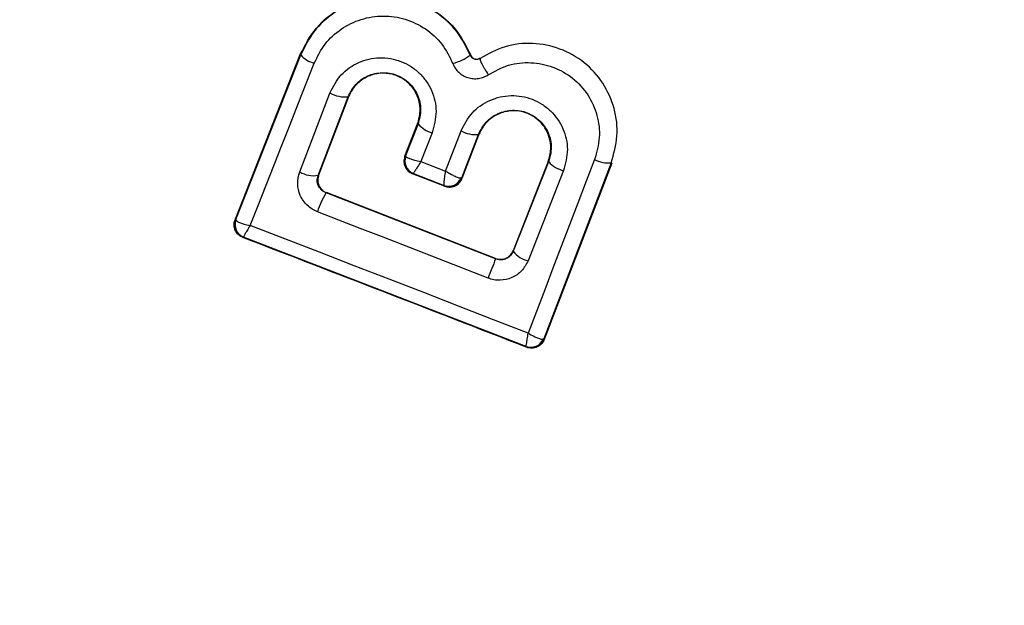
# Model space of a CAD drawing. Units: millimetres. Extents: x -663 to 21528, y -410 to 15997.
# Drawn here: x 4883 to 4897, y 14428 to 14437 of the extents above; entities that cross this region are included whole.
import ezdxf

# ---------------------------------------------------------------- set-up
doc = ezdxf.new("R2010")
doc.units = ezdxf.units.MM

msp = doc.modelspace()

# ---------------------------------------------------------------- linework, layer by layer
at = {"color": 0, "linetype": 'Continuous', "lineweight": 25}
for p, q in [((4885.724, 14433.628), (4886.68, 14436.052)), ((4885.734, 14433.632), (4886.687, 14436.049)), ((4886.687, 14436.049), (4886.68, 14436.052)), ((4889.175, 14436.043), (4889.181, 14436.045)), ((4889.319, 14435.997), (4889.316, 14436.002)), ((4886.672, 14434.33), (4887.115, 14435.489)), ((4886.941, 14434.28), (4887.382, 14435.433)), ((4887.388, 14435.431), (4886.95, 14434.284)), ((4887.388, 14435.431), (4887.382, 14435.433)), ((4888.216, 14434.563), (4888.402, 14435.037)), ((4888.409, 14435.034), (4888.225, 14434.567)), ((4888.409, 14435.034), (4888.402, 14435.037)), ((4888.617, 14434.906), (4888.451, 14434.483)), ((4888.813, 14434.343), (4889.039, 14434.933)), ((4889.052, 14434.246), (4889.294, 14434.88)), ((4889.056, 14434.238), (4889.301, 14434.877)), ((4889.301, 14434.877), (4889.294, 14434.88)), ((4888.216, 14434.563), (4888.225, 14434.567)), ((4888.225, 14434.567), (4888.227, 14434.56)), ((4888.451, 14434.483), (4888.813, 14434.343)), ((4890.318, 14434.482), (4889.802, 14433.174)), ((4890.324, 14434.48), (4889.806, 14433.165)), ((4891.243, 14434.463), (4890.256, 14431.881)), ((4891.25, 14434.461), (4890.26, 14431.872)), ((4890.324, 14434.48), (4890.318, 14434.482)), ((4891.25, 14434.461), (4891.243, 14434.463)), ((4888.339, 14434.308), (4888.329, 14434.304)), ((4888.34, 14434.308), (4888.339, 14434.308)), ((4888.34, 14434.308), (4888.792, 14434.133)), ((4890.544, 14434.349), (4890.023, 14433.026)), ((4886.941, 14434.28), (4886.95, 14434.284)), ((4888.798, 14434.122), (4888.329, 14434.304)), ((4889.042, 14434.242), (4889.052, 14434.246)), ((4889.052, 14434.246), (4889.056, 14434.238)), ((4887.065, 14434.026), (4887.058, 14434.023)), ((4889.546, 14433.054), (4887.058, 14434.023)), ((4889.543, 14433.061), (4887.065, 14434.026)), ((4888.793, 14434.132), (4888.792, 14434.133)), ((4888.798, 14434.122), (4888.793, 14434.132)), ((4885.724, 14433.628), (4885.734, 14433.632)), ((4885.734, 14433.632), (4885.735, 14433.625)), ((4885.837, 14433.369), (4885.848, 14433.373)), ((4889.996, 14431.768), (4885.848, 14433.373)), ((4885.848, 14433.373), (4885.848, 14433.373)), ((4889.806, 14433.165), (4889.793, 14433.138)), ((4889.802, 14433.174), (4889.806, 14433.165)), ((4889.546, 14433.054), (4889.543, 14433.061)), ((4890.256, 14431.881), (4890.246, 14431.875)), ((4890.26, 14431.872), (4890.256, 14431.881)), ((4889.998, 14431.767), (4889.996, 14431.768)), ((4890.002, 14431.756), (4889.998, 14431.767))]:
    msp.add_line(p, q, dxfattribs=at)
at = {"color": 0, "linetype": 'Continuous', "lineweight": 25, "flags": 128}
for points in [[(4885.944, 14433.543), (4886.061, 14433.839), (4886.179, 14434.136), (4886.296, 14434.433), (4886.413, 14434.731), (4886.531, 14435.029), (4886.649, 14435.328), (4886.767, 14435.627), (4886.885, 14435.927)], [(4890.999, 14434.514), (4890.877, 14434.193), (4890.754, 14433.873), (4890.632, 14433.554), (4890.51, 14433.235), (4890.388, 14432.916), (4890.267, 14432.598), (4890.146, 14432.28), (4890.025, 14431.963)], [(4889.436, 14432.771), (4889.122, 14432.892), (4888.809, 14433.014), (4888.496, 14433.136), (4888.183, 14433.258), (4887.87, 14433.38), (4887.557, 14433.501), (4887.245, 14433.623), (4886.932, 14433.745)], [(4890.025, 14431.963), (4889.514, 14432.161), (4889.004, 14432.36), (4888.494, 14432.558), (4887.983, 14432.755), (4887.473, 14432.953), (4886.963, 14433.15), (4886.454, 14433.346), (4885.944, 14433.543)]]:
    msp.add_lwpolyline(points, dxfattribs=at)
at = {"color": 0, "linetype": 'Continuous', "lineweight": 25}
for centre, radius, start, end in [((4892.795, 14441.222), 41.55, 330, 150), ((4892.795, 14441.222), 41.55, 150, 330), ((4886.978, 14436.3), 0.385, 220.7862, 255.9259), ((4888.654, 14436.814), 0.931, 286.5576, 304.065), ((4887.338, 14435.882), 0.451, 240.4807, 275.66), ((4888.71, 14435.29), 0.395, 220.4063, 256.4174), ((4889.252, 14435.315), 0.437, 240.9174, 275.6066), ((4888.412, 14434.495), 0.2, 158.8303, 248.7383), ((4888.414, 14434.493), 0.199, 160.2608, 248.0739), ((4890.644, 14434.764), 0.427, 221.707, 256.5396), ((4891.205, 14434.891), 0.429, 241.4377, 275.1174), ((4886.874, 14434.672), 0.397, 239.4406, 279.7501), ((4888.86, 14434.319), 0.198, 249.9844, 336.9038), ((4888.866, 14434.319), 0.2, 248.8303, 338.7383), ((4888.158, 14433.359), 1.285, 148.8922, 162.4978), ((4885.92, 14433.56), 0.2, 158.8303, 248.7383), ((4885.923, 14433.558), 0.2, 160.5945, 248.1122), ((4890.102, 14433.387), 0.37, 216.9052, 257.6269), ((4934.264, 14415.458), 48.055, 158.5213, 158.8837), ((4890.064, 14431.954), 0.198, 249.9271, 336.4055), ((4890.07, 14431.953), 0.2, 248.8303, 338.7383)]:
    msp.add_arc(centre, radius, start, end, dxfattribs=at)
for points, knots in [([(4886.68, 14436.052), (4886.75, 14436.189), (4886.891, 14436.463), (4887.262, 14436.754), (4887.701, 14436.91), (4888.167, 14436.907), (4888.599, 14436.751), (4888.97, 14436.46), (4889.11, 14436.185), (4889.181, 14436.045)], [0, 0, 0, 0, 0.144309, 0.288592, 0.432724, 0.575507, 0.715023, 0.855006, 1, 1, 1, 1]), ([(4889.175, 14436.043), (4889.116, 14436.163), (4888.997, 14436.405), (4888.692, 14436.681), (4888.325, 14436.857), (4887.923, 14436.917), (4887.523, 14436.854), (4887.163, 14436.677), (4886.864, 14436.405), (4886.746, 14436.168), (4886.687, 14436.049)], [0, 0, 0, 0, 0.125103, 0.250491, 0.375918, 0.501183, 0.626163, 0.750984, 0.875449, 1, 1, 1, 1]), ([(4886.885, 14435.927), (4886.933, 14436.024), (4887.029, 14436.218), (4887.274, 14436.44), (4887.569, 14436.584), (4887.896, 14436.636), (4888.224, 14436.587), (4888.524, 14436.443), (4888.774, 14436.217), (4888.871, 14436.02), (4888.919, 14435.921)], [0, 0, 0, 0, 0.124851, 0.249846, 0.375021, 0.499966, 0.624981, 0.750191, 0.875188, 1, 1, 1, 1]), ([(4891.243, 14434.463), (4891.28, 14434.594), (4891.354, 14434.855), (4891.304, 14435.267), (4891.137, 14435.643), (4890.859, 14435.95), (4890.498, 14436.155), (4890.092, 14436.236), (4889.677, 14436.193), (4889.438, 14436.062), (4889.319, 14435.997)], [0, 0, 0, 0, 0.1251015, 0.2498715, 0.3747987, 0.4999731, 0.625036, 0.7503272, 0.8752746, 1, 1, 1, 1]), ([(4889.319, 14435.997), (4889.313, 14435.994), (4889.301, 14435.987), (4889.279, 14435.982), (4889.258, 14435.981), (4889.236, 14435.985), (4889.217, 14435.994), (4889.199, 14436.007), (4889.185, 14436.023), (4889.179, 14436.036), (4889.175, 14436.043)], [0, 0, 0, 0, 0.132325, 0.264203, 0.392272, 0.513332, 0.63193, 0.753647, 0.876882, 1, 1, 1, 1]), ([(4889.181, 14436.045), (4889.185, 14436.036), (4889.195, 14436.018), (4889.218, 14435.998), (4889.247, 14435.987), (4889.277, 14435.986), (4889.301, 14435.993), (4889.312, 14436), (4889.316, 14436.002)], [0, 0, 0, 0, 0.183612, 0.368231, 0.558549, 0.739385, 0.929186, 1, 1, 1, 1]), ([(4887.115, 14435.489), (4887.164, 14435.583), (4887.262, 14435.77), (4887.53, 14435.955), (4887.842, 14436.026), (4888.11, 14435.982), (4888.301, 14435.886), (4888.427, 14435.786), (4888.533, 14435.665), (4888.636, 14435.479), (4888.698, 14435.213), (4888.644, 14435.008), (4888.617, 14434.906)], [0, 0, 0, 0, 0.125095, 0.25007, 0.375024, 0.499881, 0.56196, 0.625125, 0.688256, 0.75041, 0.875153, 1, 1, 1, 1]), ([(4888.919, 14435.921), (4888.93, 14435.898), (4888.952, 14435.85), (4889.005, 14435.791), (4889.068, 14435.743), (4889.139, 14435.712), (4889.216, 14435.697), (4889.295, 14435.7), (4889.372, 14435.718), (4889.417, 14435.744), (4889.439, 14435.757)], [0, 0, 0, 0, 0.124479, 0.250521, 0.375963, 0.499528, 0.62318, 0.748963, 0.875309, 1, 1, 1, 1]), ([(4889.319, 14435.997), (4889.318, 14435.991), (4889.316, 14435.982), (4889.328, 14435.949), (4889.343, 14435.917), (4889.363, 14435.879), (4889.394, 14435.826), (4889.421, 14435.784), (4889.439, 14435.757)], [0, 0, 0, 0, 0.238938, 0.368027, 0.5, 0.631973, 0.761062, 1, 1, 1, 1]), ([(4889.439, 14435.757), (4889.536, 14435.81), (4889.73, 14435.916), (4890.066, 14435.951), (4890.394, 14435.885), (4890.688, 14435.719), (4890.912, 14435.47), (4891.049, 14435.166), (4891.088, 14434.832), (4891.029, 14434.62), (4890.999, 14434.514)], [0, 0, 0, 0, 0.1250607, 0.2496954, 0.374743, 0.4995416, 0.6245685, 0.7495333, 0.874376, 1, 1, 1, 1]), ([(4887.382, 14435.433), (4887.416, 14435.497), (4887.483, 14435.624), (4887.664, 14435.752), (4887.844, 14435.793), (4887.989, 14435.783), (4888.095, 14435.755), (4888.193, 14435.705), (4888.28, 14435.637), (4888.352, 14435.553), (4888.423, 14435.426), (4888.464, 14435.243), (4888.427, 14435.104), (4888.409, 14435.034)], [0, 0, 0, 0, 0.126113, 0.251649, 0.376844, 0.439976, 0.501732, 0.563381, 0.625943, 0.688408, 0.750297, 0.874684, 1, 1, 1, 1]), ([(4888.402, 14435.037), (4888.419, 14435.097), (4888.452, 14435.216), (4888.424, 14435.406), (4888.338, 14435.571), (4888.202, 14435.698), (4888.035, 14435.773), (4887.852, 14435.787), (4887.673, 14435.744), (4887.519, 14435.64), (4887.428, 14435.526), (4887.396, 14435.45), (4887.388, 14435.431)], [0, 0, 0, 0, 0.108989, 0.21788, 0.326688, 0.429725, 0.536539, 0.638591, 0.746723, 0.854359, 0.962655, 1, 1, 1, 1]), ([(4889.039, 14434.933), (4889.088, 14435.027), (4889.186, 14435.214), (4889.456, 14435.4), (4889.72, 14435.459), (4889.933, 14435.444), (4890.087, 14435.401), (4890.23, 14435.329), (4890.397, 14435.196), (4890.552, 14434.974), (4890.625, 14434.655), (4890.571, 14434.451), (4890.544, 14434.349)], [0, 0, 0, 0, 0.125086, 0.250107, 0.375019, 0.438158, 0.500469, 0.562492, 0.625655, 0.750359, 0.875119, 1, 1, 1, 1]), ([(4889.294, 14434.88), (4889.328, 14434.944), (4889.396, 14435.072), (4889.578, 14435.2), (4889.76, 14435.241), (4889.906, 14435.23), (4890.012, 14435.202), (4890.11, 14435.151), (4890.196, 14435.083), (4890.268, 14434.999), (4890.339, 14434.872), (4890.38, 14434.689), (4890.343, 14434.55), (4890.324, 14434.48)], [0, 0, 0, 0, 0.1260247, 0.2511429, 0.3757984, 0.4386806, 0.5003402, 0.5619957, 0.6247248, 0.6873527, 0.7495316, 0.8744063, 1, 1, 1, 1]), ([(4890.318, 14434.482), (4890.335, 14434.542), (4890.369, 14434.663), (4890.34, 14434.852), (4890.253, 14435.018), (4890.115, 14435.147), (4889.946, 14435.221), (4889.762, 14435.235), (4889.583, 14435.19), (4889.43, 14435.086), (4889.341, 14434.972), (4889.309, 14434.897), (4889.301, 14434.877)], [0, 0, 0, 0, 0.109328, 0.218625, 0.327627, 0.43227, 0.54018, 0.642103, 0.749576, 0.85566, 0.962911, 1, 1, 1, 1]), ([(4888.216, 14434.563), (4888.21, 14434.541), (4888.197, 14434.497), (4888.208, 14434.427), (4888.239, 14434.366), (4888.276, 14434.333), (4888.306, 14434.313), (4888.319, 14434.308), (4888.329, 14434.304)], [0, 0, 0, 0, 0.21949, 0.439133, 0.654767, 0.865245, 0.902741, 1, 1, 1, 1]), ([(4888.227, 14434.56), (4888.232, 14434.555), (4888.244, 14434.543), (4888.294, 14434.522), (4888.363, 14434.501), (4888.418, 14434.49), (4888.451, 14434.483)], [0, 0, 0, 0, 0.240844, 0.501045, 0.71003, 1, 1, 1, 1]), ([(4888.451, 14434.483), (4888.434, 14434.456), (4888.404, 14434.41), (4888.369, 14434.355), (4888.345, 14434.317), (4888.342, 14434.311), (4888.34, 14434.308)], [0, 0, 0, 0, 0.289971, 0.498955, 0.759139, 1, 1, 1, 1]), ([(4886.932, 14433.745), (4886.905, 14433.758), (4886.851, 14433.782), (4886.758, 14433.858), (4886.67, 14433.981), (4886.629, 14434.159), (4886.657, 14434.273), (4886.672, 14434.33)], [0, 0, 0, 0, 0.125109, 0.251686, 0.500758, 0.749593, 1, 1, 1, 1]), ([(4888.792, 14434.133), (4888.791, 14434.137), (4888.789, 14434.145), (4888.792, 14434.19), (4888.8, 14434.256), (4888.808, 14434.311), (4888.813, 14434.343)], [0, 0, 0, 0, 0.2404415, 0.500095, 0.7094734, 1, 1, 1, 1]), ([(4888.813, 14434.343), (4888.842, 14434.326), (4888.891, 14434.296), (4888.959, 14434.263), (4889.012, 14434.242), (4889.033, 14434.242), (4889.042, 14434.242)], [0, 0, 0, 0, 0.28985, 0.500326, 0.759472, 1, 1, 1, 1]), ([(4887.058, 14434.023), (4887.045, 14434.028), (4887.021, 14434.039), (4886.99, 14434.065), (4886.964, 14434.095), (4886.939, 14434.14), (4886.923, 14434.205), (4886.935, 14434.254), (4886.941, 14434.28)], [0, 0, 0, 0, 0.1244931, 0.2464966, 0.3710729, 0.4989738, 0.7277105, 1, 1, 1, 1]), ([(4886.95, 14434.284), (4886.944, 14434.262), (4886.932, 14434.218), (4886.943, 14434.149), (4886.975, 14434.089), (4887.019, 14434.047), (4887.052, 14434.032), (4887.065, 14434.026)], [0, 0, 0, 0, 0.2185, 0.437095, 0.653165, 0.865594, 1, 1, 1, 1]), ([(4888.798, 14434.122), (4888.819, 14434.116), (4888.862, 14434.104), (4888.929, 14434.114), (4888.989, 14434.144), (4889.033, 14434.188), (4889.049, 14434.223), (4889.056, 14434.238)], [0, 0, 0, 0, 0.208578, 0.417079, 0.627797, 0.843234, 1, 1, 1, 1]), ([(4885.837, 14433.369), (4885.827, 14433.373), (4885.798, 14433.386), (4885.756, 14433.421), (4885.722, 14433.476), (4885.707, 14433.54), (4885.711, 14433.592), (4885.721, 14433.62), (4885.724, 14433.628)], [0, 0, 0, 0, 0.097285, 0.301598, 0.505906, 0.711014, 0.921807, 1, 1, 1, 1]), ([(4885.735, 14433.625), (4885.74, 14433.618), (4885.75, 14433.605), (4885.796, 14433.584), (4885.86, 14433.562), (4885.914, 14433.55), (4885.944, 14433.543)], [0, 0, 0, 0, 0.2399158, 0.4998036, 0.7091948, 1, 1, 1, 1]), ([(4885.944, 14433.543), (4885.928, 14433.517), (4885.901, 14433.472), (4885.87, 14433.419), (4885.851, 14433.383), (4885.849, 14433.376), (4885.848, 14433.373)], [0, 0, 0, 0, 0.290807, 0.500196, 0.760068, 1, 1, 1, 1]), ([(4890.002, 14431.756), (4889.308, 14432.026), (4887.918, 14432.565), (4886.531, 14433.101), (4885.837, 14433.369)], [0, 0, 0, 0, 0.4992223, 1, 1, 1, 1]), ([(4889.543, 14433.061), (4889.565, 14433.055), (4889.608, 14433.043), (4889.675, 14433.053), (4889.736, 14433.082), (4889.772, 14433.118), (4889.792, 14433.15), (4889.798, 14433.164), (4889.802, 14433.174)], [0, 0, 0, 0, 0.210848, 0.421617, 0.634505, 0.850928, 0.901398, 1, 1, 1, 1]), ([(4890.023, 14433.026), (4889.995, 14432.974), (4889.939, 14432.87), (4889.788, 14432.768), (4889.641, 14432.736), (4889.521, 14432.743), (4889.464, 14432.762), (4889.436, 14432.771)], [0, 0, 0, 0, 0.25062, 0.499684, 0.748554, 0.87505, 1, 1, 1, 1]), ([(4889.793, 14433.138), (4889.777, 14433.116), (4889.749, 14433.08), (4889.685, 14433.047), (4889.617, 14433.034), (4889.569, 14433.048), (4889.546, 14433.054)], [0, 0, 0, 0, 0.291879, 0.500309, 0.761768, 1, 1, 1, 1]), ([(4889.996, 14431.768), (4889.996, 14431.771), (4889.996, 14431.778), (4890.002, 14431.82), (4890.011, 14431.881), (4890.02, 14431.933), (4890.025, 14431.963)], [0, 0, 0, 0, 0.239947, 0.499809, 0.709191, 1, 1, 1, 1]), ([(4890.26, 14431.872), (4890.25, 14431.851), (4890.229, 14431.809), (4890.174, 14431.765), (4890.109, 14431.742), (4890.049, 14431.741), (4890.015, 14431.752), (4890.002, 14431.756)], [0, 0, 0, 0, 0.223062, 0.446311, 0.664429, 0.87498, 1, 1, 1, 1]), ([(4890.025, 14431.963), (4890.052, 14431.947), (4890.1, 14431.919), (4890.165, 14431.89), (4890.217, 14431.873), (4890.237, 14431.874), (4890.246, 14431.875)], [0, 0, 0, 0, 0.290724, 0.500191, 0.760028, 1, 1, 1, 1])]:
    msp.add_open_spline(points, degree=3, knots=knots, dxfattribs=at)

doc.saveas('drawing.dxf')
